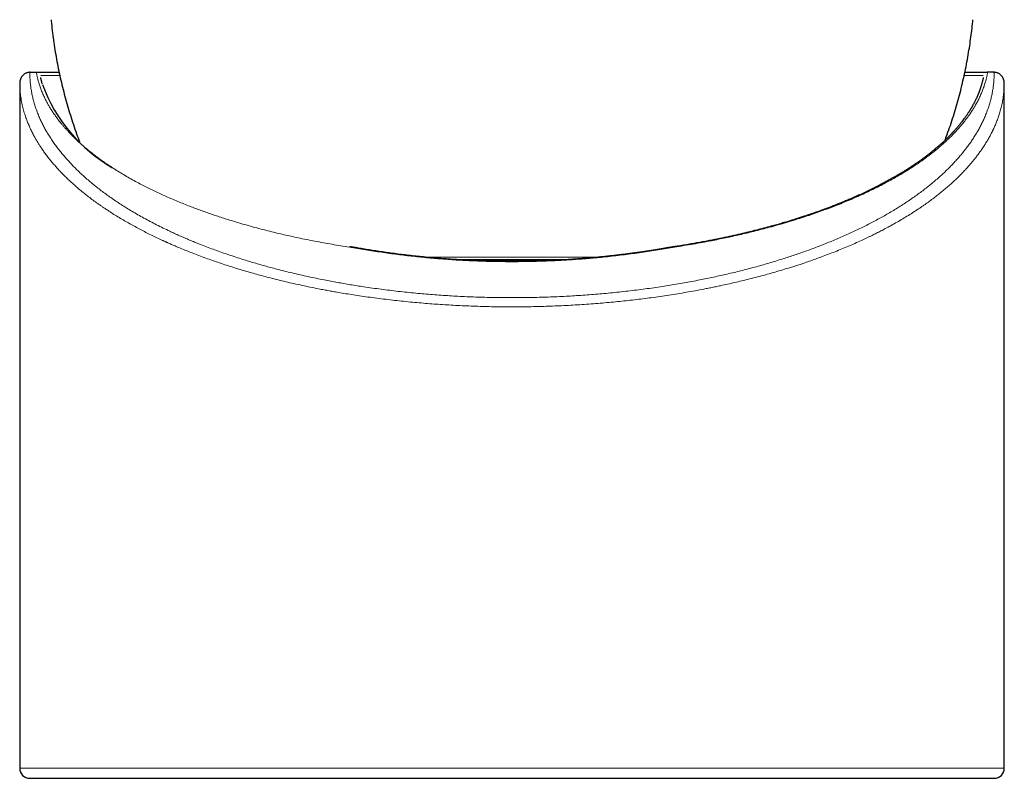
# Model space of a CAD drawing. Units: millimetres. Extents: x 8 to 716, y 12 to 447.
# Drawn here: x 347 to 396, y 113 to 150 of the extents above; entities that cross this region are included whole.
import ezdxf

# ---------------------------------------------------------------- set-up
doc = ezdxf.new("R2010")
doc.units = ezdxf.units.MM

msp = doc.modelspace()

# ---------------------------------------------------------------- linework, layer by layer
at = {"color": 7, "linetype": 'Continuous', "lineweight": 30}
for p, q in [((347.77, 147.875), (348.093, 147.875)), ((348.086, 147.868), (348.085, 147.868)), ((395.23, 147.875), (394.907, 147.875)), ((394.915, 147.868), (394.914, 147.868)), ((347.25, 147.266), (347.25, 147.267)), ((347.25, 147.266), (347.25, 113.575)), ((395.75, 147.267), (395.75, 147.266)), ((395.75, 113.575), (395.75, 147.266)), ((363.524, 139.267), (363.527, 139.266)), ((379.474, 139.267), (379.476, 139.267)), ((368.647, 138.643), (374.357, 138.643))]:
    msp.add_line(p, q, dxfattribs=at)
at = {"color": 8, "linetype": 'Continuous', "lineweight": 0}
for p, q in [((348.29, 147.708), (349.225, 147.708)), ((367.183, 138.761), (375.819, 138.761)), ((369.821, 138.583), (373.185, 138.583)), ((395.75, 113.575), (347.25, 113.575))]:
    msp.add_line(p, q, dxfattribs=at)
at = {"color": 8, "linetype": 'Continuous', "lineweight": 0, "flags": 128}
msp.add_lwpolyline([(393.775, 147.708), (393.8, 147.708), (393.881, 147.708), (393.958, 147.708), (394.032, 147.708), (394.102, 147.708), (394.169, 147.708), (394.232, 147.708), (394.291, 147.708), (394.346, 147.708), (394.398, 147.708), (394.446, 147.708), (394.49, 147.708), (394.531, 147.708), (394.568, 147.708), (394.601, 147.708), (394.63, 147.708), (394.656, 147.708), (394.678, 147.708), (394.696, 147.708), (394.71, 147.708)], dxfattribs=at)
at = {"color": 7, "linetype": 'Continuous', "lineweight": 30}
for centre, radius, start, end in [((355.749, 149.97), 7.859, 200.153, 240.0246), ((347.75, 113.575), 0.5, 180, 270), ((395.25, 113.575), 0.5, 270, 360)]:
    msp.add_arc(centre, radius, start, end, dxfattribs=at)
for points, knots in [([(348.798, 150.459), (348.8, 150.438), (348.815, 150.259), (348.853, 149.922), (348.913, 149.447), (348.983, 148.977), (349.063, 148.511), (349.151, 148.05), (349.249, 147.59), (349.358, 147.13), (349.476, 146.669), (349.605, 146.207), (349.744, 145.749), (349.892, 145.293), (350.043, 144.859), (350.148, 144.579), (350.198, 144.448)], [0, 0, 0, 0, 0.010009, 0.087264, 0.164519, 0.241774, 0.317649, 0.393522, 0.469395, 0.545266, 0.622684, 0.700101, 0.777517, 0.854933, 0.932348, 1, 1, 1, 1]), ([(392.828, 144.516), (392.835, 144.535), (392.901, 144.704), (393.015, 145.025), (393.17, 145.479), (393.314, 145.936), (393.449, 146.396), (393.574, 146.859), (393.689, 147.324), (393.795, 147.791), (393.89, 148.261), (393.974, 148.719), (394.046, 149.166), (394.107, 149.601), (394.16, 150.032), (394.188, 150.318), (394.202, 150.459)], [0, 0, 0, 0, 0.0104209, 0.0887441, 0.1670675, 0.2453914, 0.3237161, 0.4020418, 0.4803687, 0.5586968, 0.6370262, 0.7153568, 0.7871609, 0.8589656, 0.9307705, 1, 1, 1, 1]), ([(347.761, 147.868), (347.741, 147.867), (347.702, 147.865), (347.645, 147.854), (347.594, 147.839), (347.544, 147.818), (347.496, 147.791), (347.453, 147.76), (347.416, 147.728), (347.385, 147.695), (347.357, 147.66), (347.334, 147.625), (347.315, 147.592), (347.3, 147.561), (347.288, 147.529), (347.277, 147.498), (347.27, 147.471), (347.265, 147.448), (347.262, 147.429), (347.259, 147.414), (347.258, 147.404), (347.256, 147.393), (347.255, 147.38), (347.254, 147.367), (347.253, 147.352), (347.252, 147.335), (347.251, 147.315), (347.25, 147.292), (347.25, 147.275), (347.25, 147.267)], [0, 0, 0, 0, 0.048356, 0.09372, 0.136096, 0.175487, 0.223363, 0.265956, 0.303325, 0.339351, 0.376816, 0.416024, 0.446729, 0.478638, 0.511818, 0.544205, 0.572957, 0.598213, 0.620202, 0.639265, 0.662145, 0.68776, 0.716771, 0.749177, 0.785683, 0.828896, 0.879038, 0.936083, 1, 1, 1, 1]), ([(347.77, 147.875), (347.768, 147.875), (347.764, 147.874), (347.762, 147.868), (347.762, 147.867)], [0, 0, 0, 0, 0.765226, 1, 1, 1, 1]), ([(348.102, 147.875), (348.099, 147.875), (348.093, 147.874), (348.089, 147.871), (348.088, 147.87)], [0, 0, 0, 0, 0.6260764, 1, 1, 1, 1]), ([(348.093, 147.875), (348.1, 147.875), (348.114, 147.875), (348.145, 147.875), (348.183, 147.875), (348.23, 147.875), (348.285, 147.875), (348.341, 147.875), (348.396, 147.875), (348.447, 147.875), (348.501, 147.875), (348.559, 147.875), (348.622, 147.875), (348.69, 147.875), (348.772, 147.875), (348.871, 147.875), (348.988, 147.875), (349.094, 147.875), (349.164, 147.875), (349.19, 147.875)], [0, 0, 0, 0, 0.069827, 0.139563, 0.209233, 0.278862, 0.348474, 0.418092, 0.464995, 0.511919, 0.558873, 0.605863, 0.652898, 0.701837, 0.751517, 0.820992, 0.890402, 0.959771, 1, 1, 1, 1]), ([(348.366, 147.285), (348.36, 147.307), (348.348, 147.349), (348.333, 147.405), (348.32, 147.454), (348.31, 147.497), (348.302, 147.533), (348.295, 147.563), (348.29, 147.588), (348.288, 147.601), (348.287, 147.607)], [0, 0, 0, 0, 0.145252, 0.284732, 0.418428, 0.546334, 0.668444, 0.784757, 0.895274, 1, 1, 1, 1]), ([(393.81, 147.875), (393.854, 147.875), (393.935, 147.875), (394.044, 147.875), (394.14, 147.875), (394.231, 147.875), (394.316, 147.875), (394.394, 147.875), (394.473, 147.875), (394.552, 147.875), (394.63, 147.875), (394.699, 147.875), (394.759, 147.875), (394.81, 147.875), (394.852, 147.875), (394.885, 147.875), (394.9, 147.875), (394.907, 147.875)], [0, 0, 0, 0, 0.0704977, 0.1283133, 0.1861669, 0.2440724, 0.3020437, 0.358622, 0.413456, 0.486812, 0.5601003, 0.6333492, 0.7065873, 0.779843, 0.8531447, 0.926521, 1, 1, 1, 1]), ([(394.713, 147.607), (394.713, 147.606), (394.713, 147.603), (394.711, 147.595), (394.709, 147.585), (394.707, 147.572), (394.703, 147.554), (394.699, 147.534), (394.693, 147.511), (394.687, 147.485), (394.68, 147.455), (394.671, 147.421), (394.66, 147.381), (394.648, 147.336), (394.639, 147.303), (394.634, 147.285)], [0, 0, 0, 0, 0.033208, 0.075479, 0.126838, 0.187302, 0.256886, 0.335599, 0.410342, 0.491803, 0.579988, 0.674897, 0.776535, 0.884903, 1, 1, 1, 1]), ([(394.912, 147.87), (394.911, 147.871), (394.907, 147.874), (394.901, 147.875), (394.898, 147.875)], [0, 0, 0, 0, 0.3739236, 1, 1, 1, 1]), ([(395.23, 147.875), (395.232, 147.875), (395.236, 147.874), (395.238, 147.868), (395.238, 147.867)], [0, 0, 0, 0, 0.765226, 1, 1, 1, 1]), ([(395.75, 147.267), (395.75, 147.275), (395.75, 147.292), (395.749, 147.315), (395.748, 147.335), (395.747, 147.352), (395.746, 147.367), (395.745, 147.38), (395.744, 147.393), (395.742, 147.404), (395.741, 147.414), (395.738, 147.429), (395.735, 147.448), (395.73, 147.471), (395.723, 147.498), (395.712, 147.529), (395.7, 147.561), (395.685, 147.592), (395.666, 147.625), (395.643, 147.66), (395.615, 147.695), (395.584, 147.728), (395.547, 147.76), (395.504, 147.791), (395.456, 147.818), (395.406, 147.839), (395.355, 147.854), (395.298, 147.865), (395.259, 147.867), (395.239, 147.868)], [0, 0, 0, 0, 0.063917, 0.120962, 0.171104, 0.214317, 0.250823, 0.283229, 0.31224, 0.337855, 0.360735, 0.379798, 0.401787, 0.427043, 0.455795, 0.488182, 0.521362, 0.553271, 0.583976, 0.623184, 0.660649, 0.696675, 0.734044, 0.776637, 0.824513, 0.863904, 0.90628, 0.951644, 1, 1, 1, 1]), ([(394.634, 147.286), (394.63, 147.272), (394.622, 147.242), (394.608, 147.197), (394.595, 147.153), (394.581, 147.112), (394.569, 147.075), (394.558, 147.041), (394.547, 147.011), (394.538, 146.984), (394.529, 146.961), (394.522, 146.941), (394.516, 146.924), (394.511, 146.91), (394.506, 146.899), (394.503, 146.891), (394.501, 146.885), (394.499, 146.879), (394.495, 146.871), (394.491, 146.859), (394.485, 146.844), (394.478, 146.826), (394.469, 146.805), (394.46, 146.781), (394.441, 146.735), (394.412, 146.668), (394.373, 146.582), (394.338, 146.509), (394.308, 146.448), (394.283, 146.398), (394.258, 146.349), (394.233, 146.302), (394.208, 146.256), (394.183, 146.212), (394.161, 146.172), (394.141, 146.137), (394.123, 146.107), (394.107, 146.08), (394.093, 146.056), (394.08, 146.035), (394.07, 146.018), (394.06, 146.003), (394.053, 145.991), (394.046, 145.981), (394.041, 145.972), (394.036, 145.963), (394.029, 145.952), (394.019, 145.937), (394.008, 145.919), (393.995, 145.899), (393.973, 145.865), (393.94, 145.816), (393.897, 145.752), (393.85, 145.685), (393.794, 145.606), (393.728, 145.517), (393.652, 145.418), (393.583, 145.331), (393.523, 145.256), (393.472, 145.195), (393.42, 145.135), (393.37, 145.077), (393.322, 145.023), (393.276, 144.973), (393.24, 144.933), (393.212, 144.903), (393.193, 144.883), (393.174, 144.863), (393.157, 144.845), (393.143, 144.83), (393.132, 144.819), (393.125, 144.811), (393.12, 144.806), (393.116, 144.802), (393.111, 144.796), (393.103, 144.788), (393.09, 144.775), (393.074, 144.759), (393.054, 144.738), (393.031, 144.715), (393.004, 144.687), (392.973, 144.657), (392.939, 144.623), (392.901, 144.586), (392.86, 144.546), (392.814, 144.502), (392.764, 144.455), (392.71, 144.406), (392.654, 144.354), (392.593, 144.3), (392.53, 144.244), (392.463, 144.186), (392.388, 144.121), (392.303, 144.05), (392.208, 143.972), (392.108, 143.891), (392.001, 143.808), (391.888, 143.721), (391.77, 143.633), (391.649, 143.545), (391.55, 143.474), (391.474, 143.421), (391.423, 143.386), (391.374, 143.352), (391.329, 143.321), (391.29, 143.295), (391.257, 143.273), (391.228, 143.253), (391.203, 143.236), (391.181, 143.222), (391.164, 143.211), (391.15, 143.202), (391.136, 143.193), (391.118, 143.181), (391.095, 143.165), (391.066, 143.147), (391.035, 143.127), (391, 143.104), (390.962, 143.08), (390.921, 143.054), (390.871, 143.023), (390.813, 142.986), (390.745, 142.944), (390.671, 142.899), (390.591, 142.851), (390.506, 142.8), (390.416, 142.748), (390.324, 142.695), (390.198, 142.623), (390.038, 142.533), (389.841, 142.426), (389.622, 142.311), (389.38, 142.187), (389.113, 142.055), (388.845, 141.928), (388.594, 141.812), (388.36, 141.708), (388.146, 141.615), (387.933, 141.525), (387.725, 141.439), (387.522, 141.358), (387.325, 141.28), (387.134, 141.207), (386.948, 141.137), (386.77, 141.072), (386.6, 141.01), (386.437, 140.953), (386.306, 140.907), (386.206, 140.873), (386.139, 140.85), (386.077, 140.829), (386.021, 140.81), (385.97, 140.793), (385.926, 140.778), (385.893, 140.768), (385.873, 140.761), (385.864, 140.758), (385.857, 140.756), (385.847, 140.753), (385.831, 140.747), (385.809, 140.74), (385.779, 140.73), (385.74, 140.718), (385.69, 140.702), (385.632, 140.683), (385.566, 140.662), (385.491, 140.638), (385.412, 140.613), (385.329, 140.587), (385.244, 140.561), (385.153, 140.533), (385.054, 140.504), (384.95, 140.472), (384.84, 140.44), (384.724, 140.406), (384.601, 140.371), (384.463, 140.331), (384.308, 140.288), (384.135, 140.241), (383.952, 140.192), (383.759, 140.141), (383.556, 140.089), (383.354, 140.038), (383.153, 139.989), (382.954, 139.941), (382.748, 139.893), (382.533, 139.843), (382.312, 139.794), (382.085, 139.745), (381.85, 139.695), (381.608, 139.645), (381.356, 139.595), (381.094, 139.544), (380.821, 139.493), (380.54, 139.443), (380.25, 139.392), (379.951, 139.342), (379.692, 139.301), (379.531, 139.276), (379.474, 139.268)], [0, 0, 0, 0, 0.0039533, 0.0084455, 0.0126201, 0.016477, 0.019956, 0.0231285, 0.0259946, 0.0285544, 0.030719, 0.0326025, 0.0342048, 0.0355259, 0.0365658, 0.0373135, 0.0378001, 0.038341, 0.0390851, 0.0402359, 0.0416748, 0.0434019, 0.045417, 0.0477202, 0.0501846, 0.058783, 0.0670548, 0.0749999, 0.0799842, 0.0848307, 0.0895394, 0.0941104, 0.0985436, 0.1028386, 0.1068668, 0.1100884, 0.113027, 0.1156826, 0.1180552, 0.1199839, 0.1216741, 0.1231258, 0.1243391, 0.1253139, 0.1260594, 0.1268083, 0.1278963, 0.1293233, 0.1310894, 0.1331334, 0.1352441, 0.1411389, 0.1473846, 0.1539814, 0.1609239, 0.1704691, 0.1802398, 0.1902359, 0.1962321, 0.2023066, 0.2084105, 0.2142632, 0.2195509, 0.2245713, 0.2293244, 0.2314725, 0.2335611, 0.2355903, 0.2374147, 0.2388993, 0.2400442, 0.2408492, 0.2413146, 0.2416328, 0.2420168, 0.242963, 0.2441635, 0.2458738, 0.2479261, 0.2503204, 0.2530566, 0.2561347, 0.2595549, 0.263317, 0.2674119, 0.2718474, 0.2766234, 0.2817202, 0.2870779, 0.2925898, 0.2983495, 0.304357, 0.3106123, 0.3183822, 0.3265034, 0.3349759, 0.3437998, 0.3529751, 0.362502, 0.3717858, 0.3813808, 0.3852355, 0.3891382, 0.3929078, 0.3963107, 0.3990383, 0.4014728, 0.4036142, 0.4054625, 0.4070176, 0.4082797, 0.4092485, 0.4099562, 0.4113477, 0.4130645, 0.4151054, 0.417392, 0.419878, 0.4225632, 0.4254477, 0.4285316, 0.4329055, 0.4376264, 0.4426944, 0.4481095, 0.4538716, 0.4599442, 0.466043, 0.4721079, 0.4847054, 0.4971542, 0.5094542, 0.5256942, 0.5416672, 0.5573731, 0.5728118, 0.5849705, 0.596958, 0.6086866, 0.6200325, 0.6309948, 0.6413878, 0.6514106, 0.6610632, 0.6703456, 0.6789449, 0.6871999, 0.6951106, 0.6987158, 0.7020959, 0.7051831, 0.7079774, 0.7104788, 0.7126828, 0.7145952, 0.7153232, 0.7156513, 0.7158388, 0.7163413, 0.7171325, 0.7182123, 0.7195807, 0.7215862, 0.7240007, 0.7268243, 0.730057, 0.7336987, 0.7377496, 0.7415388, 0.7456272, 0.7500149, 0.754702, 0.7596882, 0.7648768, 0.7703541, 0.7761201, 0.7821749, 0.7897594, 0.7977531, 0.8061561, 0.8149683, 0.8241899, 0.8338207, 0.8423825, 0.8512436, 0.8604043, 0.8698644, 0.879624, 0.8895009, 0.8996666, 0.9101213, 0.920865, 0.9321258, 0.9436875, 0.9555501, 0.9677136, 0.9801781, 0.9929437, 1, 1, 1, 1]), ([(363.922, 139.203), (363.909, 139.205), (363.887, 139.209), (363.856, 139.214), (363.831, 139.218), (363.81, 139.222), (363.792, 139.225), (363.768, 139.229), (363.736, 139.234), (363.695, 139.241), (363.646, 139.249), (363.588, 139.258), (363.546, 139.264), (363.524, 139.267)], [0, 0, 0, 0, 0.093804, 0.172597, 0.236329, 0.284968, 0.325568, 0.379066, 0.462123, 0.565764, 0.689984, 0.834756, 1, 1, 1, 1]), ([(371.5, 138.551), (371.37, 138.551), (371.112, 138.552), (370.727, 138.557), (370.346, 138.565), (369.97, 138.577), (369.598, 138.591), (369.23, 138.608), (368.856, 138.629), (368.475, 138.653), (368.087, 138.681), (367.705, 138.712), (367.329, 138.746), (366.959, 138.783), (366.595, 138.821), (366.237, 138.863), (365.885, 138.906), (365.539, 138.952), (365.201, 138.999), (364.871, 139.048), (364.549, 139.098), (364.233, 139.149), (364.025, 139.185), (363.922, 139.203)], [0, 0, 0, 0, 0.050041, 0.099547, 0.148528, 0.196993, 0.244953, 0.292414, 0.339384, 0.39049, 0.441015, 0.490966, 0.540345, 0.589158, 0.637405, 0.685089, 0.73221, 0.778768, 0.824765, 0.869392, 0.913474, 0.957011, 1, 1, 1, 1]), ([(379.078, 139.203), (379.018, 139.192), (378.893, 139.171), (378.702, 139.139), (378.502, 139.106), (378.292, 139.073), (378.074, 139.04), (377.846, 139.006), (377.609, 138.972), (377.371, 138.94), (377.134, 138.909), (376.897, 138.879), (376.652, 138.85), (376.4, 138.821), (376.14, 138.793), (375.873, 138.766), (375.597, 138.739), (375.314, 138.714), (375.023, 138.69), (374.724, 138.667), (374.417, 138.646), (374.103, 138.627), (373.781, 138.609), (373.46, 138.594), (373.142, 138.581), (372.826, 138.57), (372.504, 138.562), (372.175, 138.556), (371.839, 138.552), (371.614, 138.551), (371.5, 138.551)], [0, 0, 0, 0, 0.025285, 0.051717, 0.079293, 0.108011, 0.13787, 0.168866, 0.200998, 0.234263, 0.265097, 0.296843, 0.329499, 0.363063, 0.397535, 0.432914, 0.4692, 0.506393, 0.544492, 0.5835, 0.623417, 0.664247, 0.705991, 0.748655, 0.788574, 0.829275, 0.870761, 0.913039, 0.956116, 1, 1, 1, 1]), ([(379.476, 139.267), (379.454, 139.264), (379.412, 139.258), (379.354, 139.249), (379.305, 139.241), (379.264, 139.234), (379.232, 139.229), (379.208, 139.225), (379.19, 139.222), (379.169, 139.218), (379.144, 139.214), (379.113, 139.209), (379.091, 139.205), (379.078, 139.203)], [0, 0, 0, 0, 0.165244, 0.310016, 0.434236, 0.537877, 0.620934, 0.674432, 0.715032, 0.763671, 0.827403, 0.906196, 1, 1, 1, 1]), ([(347.751, 113.075), (347.751, 113.075), (347.751, 113.075), (347.758, 113.075), (347.769, 113.075), (347.78, 113.075), (347.793, 113.075), (347.808, 113.075), (347.825, 113.075), (347.851, 113.075), (347.887, 113.075), (347.939, 113.075), (347.998, 113.075), (348.066, 113.075), (348.136, 113.075), (348.208, 113.075), (348.278, 113.075), (348.353, 113.075), (348.432, 113.075), (348.528, 113.075), (348.644, 113.075), (348.785, 113.075), (348.935, 113.075), (349.095, 113.075), (349.266, 113.075), (349.437, 113.075), (349.608, 113.075), (349.777, 113.075), (349.953, 113.075), (350.135, 113.075), (350.311, 113.075), (350.479, 113.075), (350.637, 113.075), (350.799, 113.075), (350.968, 113.075), (351.157, 113.075), (351.369, 113.075), (351.601, 113.075), (351.841, 113.075), (352.048, 113.075), (352.219, 113.075), (352.352, 113.075), (352.487, 113.075), (352.624, 113.075), (352.762, 113.075), (352.949, 113.075), (353.186, 113.075), (353.476, 113.075), (353.772, 113.075), (354.075, 113.075), (354.383, 113.075), (354.694, 113.075), (355.01, 113.075), (355.333, 113.075), (355.665, 113.075), (356.007, 113.075), (356.356, 113.075), (356.71, 113.075), (357.07, 113.075), (357.436, 113.075), (357.807, 113.075), (358.183, 113.075), (358.563, 113.075), (358.948, 113.075), (359.337, 113.075), (359.731, 113.075), (360.127, 113.075), (360.524, 113.075), (360.923, 113.075), (361.325, 113.075), (361.729, 113.075), (362.134, 113.075), (362.542, 113.075), (362.953, 113.075), (363.302, 113.075), (363.586, 113.075), (363.805, 113.075), (364.025, 113.075), (364.245, 113.075), (364.467, 113.075), (364.755, 113.075), (365.112, 113.075), (365.537, 113.075), (365.965, 113.075), (366.394, 113.075), (366.794, 113.075), (367.164, 113.075), (367.505, 113.075), (367.846, 113.075), (368.184, 113.075), (368.573, 113.075), (369.014, 113.075), (369.51, 113.075), (370.006, 113.075), (370.503, 113.075), (371.001, 113.075), (371.334, 113.075), (371.5, 113.075)], [0, 0, 0, 0, 0.007836, 0.019691, 0.025902, 0.032116, 0.038331, 0.04455, 0.050773, 0.056999, 0.068818, 0.080625, 0.092425, 0.104223, 0.116021, 0.125294, 0.134572, 0.143858, 0.153084, 0.162063, 0.175415, 0.188758, 0.202099, 0.215444, 0.228798, 0.242168, 0.253597, 0.265017, 0.27643, 0.28784, 0.299251, 0.308221, 0.317194, 0.326174, 0.335228, 0.344513, 0.35611, 0.3677, 0.379287, 0.390874, 0.396945, 0.403017, 0.409092, 0.41517, 0.421252, 0.427337, 0.43943, 0.451511, 0.463584, 0.475654, 0.487725, 0.499585, 0.511455, 0.523338, 0.535351, 0.547601, 0.559842, 0.57208, 0.584318, 0.596562, 0.608816, 0.621084, 0.633319, 0.645542, 0.657756, 0.669967, 0.682179, 0.694178, 0.706187, 0.718209, 0.73009, 0.741956, 0.753814, 0.765668, 0.777523, 0.783735, 0.789948, 0.796164, 0.802382, 0.808605, 0.814831, 0.82665, 0.838458, 0.850258, 0.862055, 0.873853, 0.883126, 0.892404, 0.90169, 0.910916, 0.919897, 0.93325, 0.946594, 0.959935, 0.973279, 0.986632, 1, 1, 1, 1]), ([(371.5, 113.075), (371.642, 113.075), (371.926, 113.075), (372.352, 113.075), (372.778, 113.075), (373.203, 113.075), (373.597, 113.075), (373.96, 113.075), (374.293, 113.075), (374.626, 113.075), (374.962, 113.075), (375.33, 113.075), (375.728, 113.075), (376.153, 113.075), (376.576, 113.075), (376.931, 113.075), (377.218, 113.075), (377.437, 113.075), (377.656, 113.075), (377.875, 113.075), (378.093, 113.075), (378.383, 113.075), (378.742, 113.075), (379.17, 113.075), (379.595, 113.075), (380.017, 113.075), (380.433, 113.075), (380.844, 113.075), (381.25, 113.075), (381.654, 113.075), (382.058, 113.075), (382.463, 113.075), (382.866, 113.075), (383.265, 113.075), (383.66, 113.075), (384.05, 113.075), (384.436, 113.075), (384.816, 113.075), (385.192, 113.075), (385.562, 113.075), (385.927, 113.075), (386.286, 113.075), (386.638, 113.075), (386.982, 113.075), (387.319, 113.075), (387.65, 113.075), (387.973, 113.075), (388.289, 113.075), (388.599, 113.075), (388.903, 113.075), (389.154, 113.075), (389.354, 113.075), (389.506, 113.075), (389.656, 113.075), (389.805, 113.075), (389.952, 113.075), (390.141, 113.075), (390.369, 113.075), (390.634, 113.075), (390.891, 113.075), (391.142, 113.075), (391.369, 113.075), (391.573, 113.075), (391.756, 113.075), (391.934, 113.075), (392.106, 113.075), (392.299, 113.075), (392.51, 113.075), (392.737, 113.075), (392.956, 113.075), (393.164, 113.075), (393.364, 113.075), (393.545, 113.075), (393.708, 113.075), (393.856, 113.075), (393.996, 113.075), (394.129, 113.075), (394.246, 113.075), (394.348, 113.075), (394.437, 113.075), (394.522, 113.075), (394.603, 113.075), (394.687, 113.075), (394.771, 113.075), (394.854, 113.075), (394.929, 113.075), (394.985, 113.075), (395.027, 113.075), (395.057, 113.075), (395.085, 113.075), (395.11, 113.075), (395.134, 113.075), (395.162, 113.075), (395.192, 113.075), (395.22, 113.075), (395.239, 113.075), (395.249, 113.075), (395.249, 113.075), (395.249, 113.075)], [0, 0, 0, 0, 0.011431, 0.022852, 0.034265, 0.045676, 0.057087, 0.066056, 0.075029, 0.084008, 0.09306, 0.102345, 0.113942, 0.125532, 0.137119, 0.148706, 0.154777, 0.16085, 0.166925, 0.173003, 0.179084, 0.185169, 0.197262, 0.209343, 0.221416, 0.233486, 0.245557, 0.257417, 0.269287, 0.28117, 0.293183, 0.305433, 0.317674, 0.329912, 0.34215, 0.354394, 0.366648, 0.378916, 0.391151, 0.403374, 0.415588, 0.427799, 0.440011, 0.45201, 0.464019, 0.476041, 0.487923, 0.499788, 0.511646, 0.523501, 0.535355, 0.541567, 0.54778, 0.553996, 0.560215, 0.566437, 0.572664, 0.584482, 0.59629, 0.60809, 0.619887, 0.631685, 0.640958, 0.650236, 0.659522, 0.668748, 0.677728, 0.691079, 0.704422, 0.717764, 0.731108, 0.744462, 0.757832, 0.769262, 0.780681, 0.792094, 0.803504, 0.814916, 0.823885, 0.832859, 0.841839, 0.850892, 0.860177, 0.871774, 0.883364, 0.894951, 0.906538, 0.912609, 0.918682, 0.924757, 0.930835, 0.936916, 0.943001, 0.955094, 0.967175, 0.979248, 0.991318, 1, 1, 1, 1])]:
    msp.add_open_spline(points, degree=3, knots=knots, dxfattribs=at)
at = {"color": 8, "linetype": 'Continuous', "lineweight": 0}
for points, knots in [([(347.762, 147.867), (347.76, 147.864), (347.757, 147.857), (347.754, 147.836), (347.751, 147.805), (347.75, 147.764), (347.751, 147.713), (347.753, 147.652), (347.756, 147.581), (347.761, 147.5), (347.766, 147.438), (347.768, 147.407)], [0, 0, 0, 0, 0.076874, 0.188383, 0.30099, 0.414701, 0.529521, 0.645456, 0.762511, 0.880691, 1, 1, 1, 1]), ([(348.175, 147.407), (348.167, 147.437), (348.151, 147.497), (348.131, 147.576), (348.114, 147.646), (348.101, 147.707), (348.091, 147.759), (348.085, 147.801), (348.081, 147.834), (348.082, 147.858), (348.085, 147.872), (348.09, 147.874), (348.093, 147.875)], [0, 0, 0, 0, 0.100942, 0.201611, 0.302032, 0.402227, 0.50222, 0.602036, 0.701697, 0.801229, 0.900655, 1, 1, 1, 1]), ([(394.907, 147.875), (394.91, 147.874), (394.915, 147.872), (394.918, 147.858), (394.919, 147.834), (394.915, 147.801), (394.909, 147.759), (394.899, 147.707), (394.886, 147.646), (394.869, 147.576), (394.849, 147.497), (394.833, 147.437), (394.825, 147.407)], [0, 0, 0, 0, 0.099345, 0.198771, 0.298303, 0.397964, 0.49778, 0.597773, 0.697968, 0.798389, 0.899058, 1, 1, 1, 1]), ([(395.238, 147.867), (395.24, 147.864), (395.243, 147.857), (395.246, 147.836), (395.249, 147.805), (395.25, 147.764), (395.249, 147.713), (395.247, 147.652), (395.244, 147.581), (395.239, 147.5), (395.234, 147.438), (395.232, 147.407)], [0, 0, 0, 0, 0.076874, 0.188383, 0.30099, 0.414701, 0.529521, 0.645456, 0.762511, 0.880691, 1, 1, 1, 1]), ([(347.268, 146.953), (347.265, 146.987), (347.26, 147.054), (347.254, 147.138), (347.251, 147.21), (347.25, 147.248), (347.25, 147.266)], [0, 0, 0, 0, 0.25178, 0.503447, 0.755731, 1, 1, 1, 1]), ([(371.5, 136.761), (371.351, 136.761), (371.054, 136.762), (370.609, 136.768), (370.164, 136.777), (369.721, 136.791), (369.278, 136.808), (368.844, 136.829), (368.42, 136.853), (368.004, 136.881), (367.59, 136.911), (367.176, 136.945), (366.756, 136.983), (366.331, 137.025), (365.9, 137.072), (365.472, 137.122), (365.047, 137.177), (364.623, 137.234), (364.233, 137.291), (363.874, 137.347), (363.547, 137.4), (363.221, 137.455), (362.896, 137.512), (362.573, 137.572), (362.225, 137.64), (361.852, 137.715), (361.455, 137.799), (361.063, 137.887), (360.674, 137.977), (360.289, 138.071), (359.935, 138.162), (359.611, 138.248), (359.317, 138.328), (359.024, 138.411), (358.735, 138.496), (358.447, 138.583), (358.138, 138.679), (357.81, 138.785), (357.462, 138.901), (357.12, 139.021), (356.782, 139.143), (356.449, 139.267), (356.145, 139.386), (355.868, 139.497), (355.616, 139.601), (355.368, 139.707), (355.123, 139.814), (354.881, 139.923), (354.611, 140.048), (354.313, 140.191), (353.992, 140.351), (353.678, 140.514), (353.371, 140.68), (353.071, 140.848), (352.784, 141.016), (352.509, 141.184), (352.246, 141.35), (351.99, 141.519), (351.741, 141.689), (351.501, 141.86), (351.269, 142.033), (351.044, 142.207), (350.826, 142.383), (350.615, 142.561), (350.425, 142.728), (350.256, 142.883), (350.105, 143.026), (349.958, 143.171), (349.816, 143.317), (349.663, 143.48), (349.501, 143.66), (349.332, 143.859), (349.172, 144.058), (349.021, 144.259), (348.877, 144.461), (348.745, 144.661), (348.623, 144.858), (348.511, 145.052), (348.406, 145.247), (348.31, 145.443), (348.217, 145.646), (348.13, 145.858), (348.049, 146.077), (347.978, 146.297), (347.917, 146.518), (347.865, 146.739), (347.823, 146.961), (347.789, 147.184), (347.775, 147.332), (347.768, 147.407)], [0, 0, 0, 0, 0.011665, 0.023313, 0.034949, 0.046578, 0.058206, 0.069837, 0.080811, 0.091796, 0.102796, 0.113817, 0.124861, 0.136486, 0.148103, 0.159718, 0.171335, 0.182959, 0.194596, 0.20375, 0.212917, 0.222098, 0.231297, 0.240515, 0.249755, 0.261354, 0.272954, 0.284557, 0.29617, 0.307796, 0.319439, 0.328602, 0.337781, 0.346978, 0.356195, 0.365433, 0.374695, 0.386286, 0.397881, 0.409483, 0.421098, 0.432728, 0.444378, 0.453548, 0.462735, 0.47194, 0.481165, 0.490412, 0.499683, 0.512672, 0.525668, 0.538674, 0.551698, 0.564742, 0.577813, 0.590165, 0.602548, 0.614968, 0.627381, 0.639649, 0.65192, 0.664199, 0.676489, 0.688795, 0.701119, 0.710818, 0.720533, 0.730265, 0.740017, 0.74979, 0.762828, 0.775866, 0.788905, 0.801951, 0.815009, 0.828081, 0.840423, 0.852786, 0.865173, 0.877566, 0.889892, 0.903639, 0.917382, 0.931125, 0.944872, 0.958629, 0.972399, 0.986188, 1, 1, 1, 1]), ([(348.175, 147.407), (348.196, 147.338), (348.236, 147.201), (348.311, 146.995), (348.394, 146.791), (348.481, 146.602), (348.569, 146.428), (348.656, 146.269), (348.75, 146.109), (348.852, 145.948), (348.96, 145.786), (349.076, 145.626), (349.197, 145.466), (349.309, 145.327), (349.409, 145.208), (349.495, 145.109), (349.584, 145.01), (349.675, 144.912), (349.795, 144.786), (349.947, 144.634), (350.135, 144.456), (350.33, 144.28), (350.533, 144.106), (350.745, 143.933), (350.965, 143.762), (351.193, 143.592), (351.434, 143.421), (351.688, 143.249), (351.953, 143.077), (352.228, 142.907), (352.51, 142.739), (352.801, 142.574), (353.086, 142.419), (353.363, 142.274), (353.631, 142.139), (353.904, 142.007), (354.182, 141.876), (354.465, 141.748), (354.751, 141.623), (355.04, 141.501), (355.334, 141.381), (355.621, 141.268), (355.901, 141.161), (356.173, 141.06), (356.449, 140.962), (356.728, 140.865), (357.011, 140.77), (357.297, 140.676), (357.587, 140.585), (357.92, 140.483), (358.296, 140.373), (358.717, 140.254), (359.144, 140.14), (359.546, 140.038), (359.921, 139.946), (360.268, 139.864), (360.616, 139.786), (360.985, 139.706), (361.376, 139.625), (361.792, 139.543), (362.213, 139.465), (362.636, 139.39), (363.064, 139.318), (363.351, 139.273), (363.495, 139.251)], [0, 0, 0, 0, 0.018957, 0.037897, 0.056828, 0.075759, 0.090638, 0.105526, 0.120426, 0.135745, 0.151062, 0.166371, 0.181677, 0.196984, 0.206608, 0.216235, 0.225866, 0.235503, 0.245146, 0.26291, 0.280658, 0.298397, 0.316134, 0.333875, 0.351628, 0.369399, 0.38732, 0.406101, 0.42487, 0.443637, 0.462409, 0.481194, 0.5, 0.516077, 0.53214, 0.548195, 0.564246, 0.580298, 0.596069, 0.611852, 0.62765, 0.643289, 0.657236, 0.671177, 0.685113, 0.699049, 0.712988, 0.726933, 0.740888, 0.754855, 0.774362, 0.793852, 0.813333, 0.832814, 0.848127, 0.86345, 0.878788, 0.893696, 0.911416, 0.929125, 0.946832, 0.964542, 0.982262, 1, 1, 1, 1]), ([(371.5, 136.761), (371.649, 136.761), (371.946, 136.762), (372.391, 136.768), (372.836, 136.777), (373.28, 136.791), (373.723, 136.808), (374.156, 136.829), (374.581, 136.853), (374.996, 136.881), (375.41, 136.911), (375.824, 136.945), (376.244, 136.983), (376.669, 137.025), (377.1, 137.072), (377.528, 137.123), (377.954, 137.177), (378.377, 137.234), (378.79, 137.294), (379.192, 137.357), (379.584, 137.421), (379.975, 137.489), (380.362, 137.56), (380.735, 137.632), (381.091, 137.703), (381.432, 137.775), (381.77, 137.849), (382.105, 137.925), (382.437, 138.004), (382.766, 138.085), (383.103, 138.172), (383.449, 138.263), (383.801, 138.361), (384.15, 138.462), (384.496, 138.565), (384.826, 138.668), (385.14, 138.769), (385.439, 138.868), (385.734, 138.969), (386.026, 139.073), (386.314, 139.178), (386.598, 139.286), (386.888, 139.399), (387.184, 139.518), (387.484, 139.643), (387.78, 139.771), (388.071, 139.901), (388.358, 140.034), (388.64, 140.168), (388.917, 140.305), (389.188, 140.444), (389.455, 140.585), (389.716, 140.728), (389.971, 140.873), (390.23, 141.025), (390.491, 141.184), (390.754, 141.35), (391.01, 141.519), (391.259, 141.689), (391.499, 141.861), (391.731, 142.033), (391.956, 142.207), (392.174, 142.383), (392.385, 142.561), (392.588, 142.74), (392.783, 142.919), (392.97, 143.099), (393.149, 143.28), (393.317, 143.458), (393.474, 143.632), (393.62, 143.802), (393.76, 143.973), (393.894, 144.144), (394.021, 144.317), (394.142, 144.491), (394.261, 144.671), (394.377, 144.858), (394.489, 145.052), (394.594, 145.247), (394.69, 145.443), (394.783, 145.646), (394.87, 145.858), (394.951, 146.077), (395.022, 146.297), (395.083, 146.518), (395.135, 146.739), (395.177, 146.961), (395.211, 147.184), (395.225, 147.332), (395.232, 147.407)], [0, 0, 0, 0, 0.011667, 0.023317, 0.034955, 0.046585, 0.058213, 0.069844, 0.080817, 0.091801, 0.102801, 0.113819, 0.124861, 0.136491, 0.148112, 0.159729, 0.171348, 0.182974, 0.19461, 0.205595, 0.216598, 0.227624, 0.238674, 0.249755, 0.259701, 0.269647, 0.279594, 0.289545, 0.299504, 0.309472, 0.319453, 0.33045, 0.341469, 0.352514, 0.363588, 0.374695, 0.384634, 0.394575, 0.40452, 0.414472, 0.424433, 0.434406, 0.444392, 0.455397, 0.466426, 0.47748, 0.488565, 0.499683, 0.510821, 0.521962, 0.53311, 0.544267, 0.555436, 0.566622, 0.577826, 0.590176, 0.602557, 0.614972, 0.627382, 0.639655, 0.65193, 0.664212, 0.676503, 0.688809, 0.701133, 0.713257, 0.725406, 0.737582, 0.74979, 0.760971, 0.772149, 0.783327, 0.794509, 0.805695, 0.816889, 0.828094, 0.840435, 0.852795, 0.865177, 0.877567, 0.889895, 0.903644, 0.917388, 0.931132, 0.944879, 0.958635, 0.972404, 0.986191, 1, 1, 1, 1]), ([(379.505, 139.251), (379.659, 139.275), (379.966, 139.323), (380.422, 139.4), (380.875, 139.481), (381.291, 139.559), (381.672, 139.635), (382.019, 139.707), (382.366, 139.782), (382.713, 139.86), (383.061, 139.942), (383.405, 140.025), (383.746, 140.112), (384.041, 140.189), (384.292, 140.258), (384.501, 140.316), (384.708, 140.374), (384.914, 140.434), (385.176, 140.512), (385.492, 140.609), (385.859, 140.727), (386.221, 140.847), (386.576, 140.97), (386.927, 141.097), (387.271, 141.226), (387.61, 141.358), (387.95, 141.496), (388.289, 141.64), (388.626, 141.788), (388.955, 141.94), (389.278, 142.094), (389.592, 142.251), (389.885, 142.404), (390.155, 142.55), (390.406, 142.691), (390.65, 142.834), (390.888, 142.978), (391.119, 143.123), (391.342, 143.269), (391.558, 143.416), (391.768, 143.564), (391.963, 143.708), (392.145, 143.847), (392.315, 143.982), (392.481, 144.118), (392.641, 144.255), (392.796, 144.393), (392.946, 144.532), (393.091, 144.672), (393.25, 144.832), (393.419, 145.012), (393.596, 145.212), (393.763, 145.414), (393.908, 145.603), (394.034, 145.778), (394.143, 145.939), (394.245, 146.1), (394.345, 146.27), (394.443, 146.449), (394.537, 146.639), (394.623, 146.83), (394.699, 147.022), (394.768, 147.214), (394.806, 147.342), (394.825, 147.407)], [0, 0, 0, 0, 0.018957, 0.037897, 0.056828, 0.075759, 0.090638, 0.105526, 0.120426, 0.135745, 0.151062, 0.166371, 0.181677, 0.196984, 0.206608, 0.216235, 0.225866, 0.235503, 0.245146, 0.26291, 0.280658, 0.298397, 0.316134, 0.333875, 0.351628, 0.369399, 0.38732, 0.406101, 0.42487, 0.443637, 0.462409, 0.481194, 0.5, 0.516077, 0.53214, 0.548195, 0.564246, 0.580298, 0.596069, 0.611852, 0.62765, 0.643289, 0.657236, 0.671177, 0.685113, 0.699049, 0.712988, 0.726933, 0.740888, 0.754855, 0.774362, 0.793852, 0.813333, 0.832814, 0.848127, 0.86345, 0.878788, 0.893696, 0.911416, 0.929125, 0.946832, 0.964542, 0.982262, 1, 1, 1, 1]), ([(395.75, 147.266), (395.75, 147.248), (395.749, 147.21), (395.746, 147.138), (395.74, 147.054), (395.735, 146.987), (395.732, 146.953)], [0, 0, 0, 0, 0.244251, 0.496528, 0.748201, 1, 1, 1, 1]), ([(371.5, 136.307), (371.351, 136.308), (371.053, 136.309), (370.606, 136.314), (370.158, 136.324), (369.711, 136.337), (369.263, 136.354), (368.825, 136.375), (368.395, 136.399), (367.974, 136.425), (367.553, 136.455), (367.134, 136.489), (366.706, 136.526), (366.271, 136.568), (365.83, 136.615), (365.389, 136.665), (364.95, 136.719), (364.513, 136.777), (364.095, 136.836), (363.697, 136.896), (363.317, 136.957), (363.023, 137.006), (362.814, 137.042), (362.687, 137.065), (362.561, 137.087), (362.435, 137.11), (362.309, 137.134), (362.183, 137.157), (361.965, 137.199), (361.656, 137.26), (361.256, 137.343), (360.859, 137.43), (360.464, 137.52), (360.071, 137.614), (359.697, 137.707), (359.34, 137.8), (359.001, 137.891), (358.739, 137.965), (358.553, 138.018), (358.44, 138.051), (358.328, 138.084), (358.216, 138.117), (358.104, 138.15), (357.993, 138.184), (357.801, 138.243), (357.53, 138.329), (357.182, 138.443), (356.837, 138.561), (356.495, 138.681), (356.156, 138.806), (355.834, 138.928), (355.528, 139.048), (355.238, 139.166), (354.984, 139.273), (354.764, 139.367), (354.624, 139.429), (354.53, 139.471), (354.481, 139.493), (354.433, 139.515), (354.385, 139.537), (354.336, 139.559), (354.211, 139.616), (354.009, 139.711), (353.735, 139.843), (353.463, 139.979), (353.194, 140.118), (352.929, 140.26), (352.667, 140.405), (352.407, 140.554), (352.148, 140.708), (351.891, 140.866), (351.698, 140.989), (351.567, 141.075), (351.494, 141.123), (351.422, 141.171), (351.354, 141.218), (351.288, 141.263), (351.224, 141.307), (351.16, 141.352), (351.04, 141.437), (350.866, 141.563), (350.642, 141.732), (350.421, 141.906), (350.205, 142.083), (350.013, 142.247), (349.844, 142.398), (349.695, 142.535), (349.533, 142.69), (349.417, 142.805), (349.342, 142.882), (349.322, 142.903), (349.301, 142.925), (349.281, 142.946), (349.26, 142.967), (349.24, 142.989), (349.178, 143.054), (349.076, 143.165), (348.937, 143.323), (348.801, 143.484), (348.668, 143.65), (348.538, 143.819), (348.413, 143.993), (348.301, 144.156), (348.202, 144.308), (348.115, 144.45), (348.031, 144.593), (347.97, 144.702), (347.931, 144.776), (347.911, 144.813), (347.892, 144.851), (347.873, 144.888), (347.855, 144.924), (347.839, 144.956), (347.817, 145.001), (347.789, 145.06), (347.75, 145.145), (347.708, 145.24), (347.663, 145.346), (347.619, 145.456), (347.577, 145.57), (347.535, 145.687), (347.496, 145.808), (347.458, 145.933), (347.422, 146.064), (347.388, 146.2), (347.356, 146.343), (347.328, 146.49), (347.304, 146.641), (347.283, 146.796), (347.273, 146.9), (347.268, 146.953)], [0, 0, 0, 0, 0.0114628, 0.022941, 0.0344357, 0.0459475, 0.0574773, 0.0690259, 0.0799325, 0.0908573, 0.1018009, 0.1127639, 0.1237471, 0.1354187, 0.1471144, 0.1588351, 0.1705815, 0.1823545, 0.1941547, 0.2045621, 0.2149918, 0.2254442, 0.2289691, 0.2324967, 0.236027, 0.2395599, 0.2430956, 0.246634, 0.2501752, 0.2615763, 0.2730315, 0.2845414, 0.2961066, 0.3077276, 0.319405, 0.3297284, 0.3400962, 0.350509, 0.3540255, 0.3575472, 0.3610741, 0.3646061, 0.3681434, 0.3716858, 0.3752335, 0.3865262, 0.3978952, 0.4093406, 0.4208631, 0.4324629, 0.4441406, 0.4544816, 0.4648834, 0.4753463, 0.4822854, 0.4892513, 0.4910802, 0.4929109, 0.4947434, 0.4965778, 0.498414, 0.5002521, 0.5109707, 0.5217829, 0.532689, 0.543689, 0.5547834, 0.5659723, 0.5772558, 0.588939, 0.6007225, 0.6126064, 0.6161272, 0.6196567, 0.6231949, 0.6265809, 0.6297621, 0.6329549, 0.6361594, 0.6393756, 0.6511692, 0.6631176, 0.6752208, 0.687479, 0.6998924, 0.7090943, 0.7183798, 0.7277489, 0.7402442, 0.7416558, 0.7430693, 0.7444847, 0.7459018, 0.7473209, 0.7487417, 0.7501644, 0.760343, 0.7707212, 0.781299, 0.7920764, 0.8030534, 0.8142302, 0.8256068, 0.8345029, 0.8435175, 0.8526506, 0.8619022, 0.864247, 0.8665993, 0.8689591, 0.8713263, 0.8737011, 0.8757813, 0.8774554, 0.8821503, 0.8869786, 0.8934111, 0.9000662, 0.906944, 0.9140444, 0.9213674, 0.9289131, 0.9366815, 0.9446725, 0.9532828, 0.9621375, 0.9712366, 0.98058, 0.9901678, 1, 1, 1, 1]), ([(395.732, 146.953), (395.727, 146.905), (395.718, 146.81), (395.7, 146.669), (395.679, 146.531), (395.654, 146.397), (395.627, 146.266), (395.598, 146.141), (395.566, 146.021), (395.534, 145.907), (395.5, 145.795), (395.464, 145.687), (395.428, 145.582), (395.39, 145.479), (395.351, 145.38), (395.311, 145.284), (395.271, 145.19), (395.239, 145.121), (395.218, 145.075), (395.206, 145.051), (395.195, 145.027), (395.184, 145.003), (395.172, 144.98), (395.16, 144.954), (395.146, 144.926), (395.118, 144.871), (395.078, 144.792), (395.01, 144.666), (394.926, 144.518), (394.823, 144.349), (394.717, 144.182), (394.606, 144.02), (394.492, 143.86), (394.379, 143.71), (394.268, 143.569), (394.159, 143.436), (394.061, 143.321), (393.974, 143.222), (393.919, 143.16), (393.882, 143.12), (393.865, 143.102), (393.848, 143.083), (393.831, 143.065), (393.814, 143.047), (393.797, 143.028), (393.73, 142.957), (393.61, 142.832), (393.434, 142.658), (393.252, 142.486), (393.066, 142.317), (392.876, 142.151), (392.681, 141.989), (392.481, 141.828), (392.276, 141.669), (392.065, 141.512), (391.9, 141.394), (391.785, 141.314), (391.721, 141.269), (391.656, 141.225), (391.588, 141.178), (391.517, 141.13), (391.444, 141.082), (391.37, 141.034), (391.232, 140.944), (391.027, 140.814), (390.75, 140.646), (390.468, 140.481), (390.182, 140.321), (389.917, 140.177), (389.675, 140.05), (389.458, 139.939), (389.289, 139.856), (389.172, 139.798), (389.107, 139.767), (389.041, 139.735), (388.976, 139.704), (388.91, 139.673), (388.844, 139.642), (388.778, 139.611), (388.629, 139.543), (388.396, 139.437), (388.074, 139.297), (387.747, 139.16), (387.418, 139.027), (387.084, 138.897), (386.761, 138.775), (386.448, 138.661), (386.147, 138.555), (385.91, 138.475), (385.739, 138.418), (385.636, 138.384), (385.533, 138.35), (385.43, 138.317), (385.326, 138.284), (385.222, 138.251), (385.029, 138.191), (384.743, 138.104), (384.364, 137.993), (383.982, 137.886), (383.596, 137.783), (383.208, 137.683), (382.832, 137.591), (382.47, 137.505), (382.123, 137.426), (381.85, 137.367), (381.654, 137.325), (381.536, 137.3), (381.417, 137.276), (381.299, 137.252), (381.18, 137.228), (381.061, 137.205), (380.841, 137.162), (380.519, 137.101), (380.092, 137.025), (379.663, 136.953), (379.232, 136.885), (378.798, 136.821), (378.37, 136.761), (377.95, 136.706), (377.535, 136.656), (377.12, 136.609), (376.703, 136.566), (376.277, 136.525), (375.841, 136.486), (375.396, 136.451), (374.95, 136.42), (374.503, 136.393), (374.056, 136.369), (373.617, 136.35), (373.187, 136.334), (372.765, 136.322), (372.343, 136.314), (371.921, 136.308), (371.64, 136.308), (371.5, 136.307)], [0, 0, 0, 0, 0.008929, 0.017657, 0.026184, 0.03451, 0.042634, 0.050558, 0.057845, 0.064953, 0.071882, 0.078633, 0.085204, 0.091598, 0.097812, 0.103848, 0.109705, 0.115383, 0.116913, 0.11843, 0.119933, 0.121423, 0.122899, 0.124361, 0.126205, 0.128284, 0.134779, 0.141217, 0.15217, 0.162955, 0.173572, 0.184021, 0.194302, 0.204416, 0.213177, 0.221809, 0.23031, 0.23585, 0.241333, 0.242557, 0.243777, 0.244994, 0.246209, 0.247421, 0.24863, 0.249836, 0.261682, 0.2734, 0.284989, 0.29645, 0.307782, 0.318987, 0.330063, 0.341301, 0.352405, 0.363374, 0.36658, 0.369775, 0.372958, 0.376291, 0.37983, 0.383361, 0.386883, 0.390396, 0.403097, 0.415684, 0.428155, 0.440512, 0.452754, 0.461659, 0.470504, 0.479286, 0.481863, 0.484434, 0.486999, 0.48956, 0.492115, 0.494665, 0.497209, 0.499748, 0.511797, 0.523767, 0.535658, 0.547469, 0.559203, 0.570858, 0.581051, 0.591183, 0.601257, 0.604635, 0.608007, 0.611373, 0.614731, 0.618083, 0.621428, 0.624767, 0.636718, 0.648609, 0.660442, 0.672218, 0.683936, 0.695597, 0.705813, 0.715985, 0.726115, 0.729516, 0.732913, 0.736305, 0.739692, 0.743074, 0.746452, 0.749825, 0.761764, 0.773672, 0.78555, 0.797399, 0.809219, 0.821011, 0.832105, 0.843175, 0.854223, 0.865248, 0.876252, 0.8879, 0.899526, 0.91113, 0.922713, 0.934275, 0.945818, 0.956685, 0.967536, 0.978371, 0.989193, 1, 1, 1, 1]), ([(363.495, 139.251), (363.499, 139.255), (363.507, 139.263), (363.517, 139.268), (363.522, 139.267), (363.524, 139.267)], [0, 0, 0, 0, 0.404438, 0.808876, 1, 1, 1, 1]), ([(363.495, 139.251), (363.562, 139.241), (363.693, 139.22), (363.823, 139.198), (363.888, 139.187)], [0, 0, 0, 0, 0.5053871, 1, 1, 1, 1]), ([(363.888, 139.187), (363.893, 139.191), (363.904, 139.201), (363.915, 139.205), (363.921, 139.202), (363.922, 139.202)], [0, 0, 0, 0, 0.463408, 0.92658, 1, 1, 1, 1]), ([(379.078, 139.202), (379.079, 139.202), (379.085, 139.205), (379.096, 139.201), (379.107, 139.191), (379.112, 139.187)], [0, 0, 0, 0, 0.089948, 0.544859, 1, 1, 1, 1]), ([(379.112, 139.187), (379.177, 139.198), (379.307, 139.22), (379.438, 139.241), (379.505, 139.251)], [0, 0, 0, 0, 0.494613, 1, 1, 1, 1]), ([(379.476, 139.267), (379.478, 139.267), (379.483, 139.268), (379.493, 139.263), (379.501, 139.255), (379.505, 139.251)], [0, 0, 0, 0, 0.191124, 0.595562, 1, 1, 1, 1]), ([(363.888, 139.187), (364.018, 139.164), (364.279, 139.12), (364.673, 139.057), (365.068, 138.997), (365.463, 138.941), (365.858, 138.889), (366.246, 138.841), (366.628, 138.798), (367.002, 138.758), (367.376, 138.722), (367.752, 138.689), (368.142, 138.658), (368.547, 138.629), (368.967, 138.603), (369.388, 138.581), (369.809, 138.564), (370.231, 138.55), (370.653, 138.54), (371.077, 138.534), (371.359, 138.533), (371.5, 138.533)], [0, 0, 0, 0, 0.054189, 0.108045, 0.161589, 0.21484, 0.267821, 0.32055, 0.370056, 0.419376, 0.468528, 0.51753, 0.566402, 0.620814, 0.675113, 0.729324, 0.783475, 0.837591, 0.891699, 0.945827, 1, 1, 1, 1]), ([(371.5, 138.533), (371.634, 138.533), (371.902, 138.534), (372.304, 138.539), (372.706, 138.548), (373.107, 138.561), (373.508, 138.577), (373.9, 138.596), (374.284, 138.618), (374.661, 138.643), (375.036, 138.671), (375.412, 138.703), (375.801, 138.739), (376.205, 138.779), (376.622, 138.826), (377.039, 138.876), (377.455, 138.93), (377.871, 138.988), (378.286, 139.05), (378.7, 139.116), (378.975, 139.163), (379.112, 139.187)], [0, 0, 0, 0, 0.051482, 0.102922, 0.154342, 0.205766, 0.257216, 0.308715, 0.357336, 0.406041, 0.454847, 0.503773, 0.552838, 0.607785, 0.662954, 0.718369, 0.774056, 0.830038, 0.886341, 0.942987, 1, 1, 1, 1]), ([(371.5, 138.551), (371.5, 138.551), (371.5, 138.553), (371.5, 138.548), (371.5, 138.538), (371.5, 138.533)], [0, 0, 0, 0, 0.05155, 0.525644, 1, 1, 1, 1])]:
    msp.add_open_spline(points, degree=3, knots=knots, dxfattribs=at)

doc.saveas('drawing.dxf')
